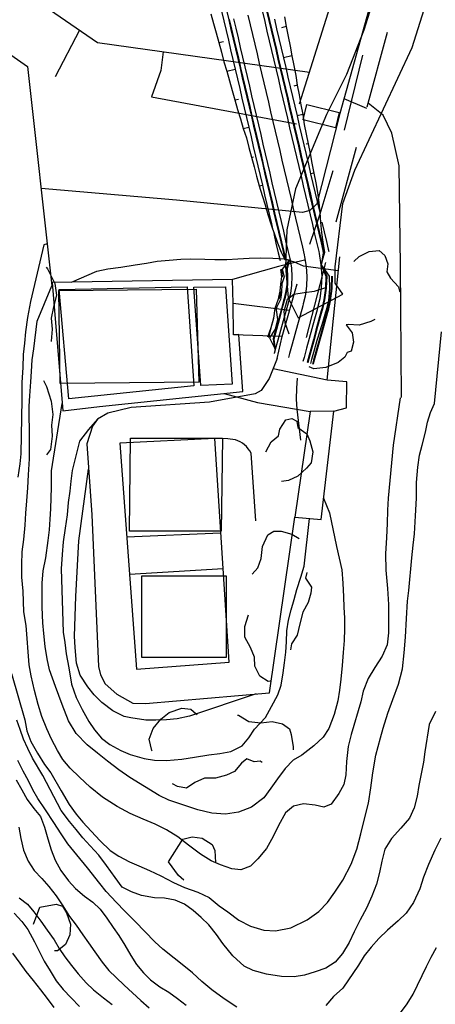
# Model space of a CAD drawing. Units: millimetres. Extents: x 737498 to 744362, y 4308752 to 4314384.
# Drawn here: x 741418 to 741460, y 4313045 to 4313144 of the extents above; entities that cross this region are included whole.
import ezdxf

# ---------------------------------------------------------------- set-up
doc = ezdxf.new("R2010")
doc.units = ezdxf.units.MM
doc.header["$LTSCALE"] = 0.5
doc.header["$MEASUREMENT"] = 0
for name, color, linetype in [('22ctras', 252, 'Continuous'), ('26sendas', 252, 'Continuous'), ('40', 252, 'Continuous'), ('41', 252, 'Continuous'), ('L1', 7, 'Continuous'), ('L193', 193, 'Continuous'), ('L2', 1, 'Continuous'), ('L3', 124, 'Continuous'), ('L4', 3, 'Continuous'), ('L5', 4, 'Continuous'), ('L7', 6, 'Continuous')]:
    doc.layers.add(name, color=color, linetype=linetype)

# ---------------------------------------------------------------- blocks, each defined once
blk = doc.blocks.new('Autovía Ador')
at = {"layer": 'L1', "color": 1}
blk.add_line((741444.217, 4313119.132), (741444.263, 4313118.382), dxfattribs=at)
at = {"layer": 'L1'}
for points in [[(741440.827, 4313144.734), (741441.055, 4313143.761), (741441.283, 4313142.789), (741441.51, 4313141.816), (741441.744, 4313140.842), (741441.971, 4313139.869), (741442.199, 4313138.896), (741442.427, 4313137.924), (741442.66, 4313136.949), (741442.887, 4313135.977), (741443.113, 4313134.999), (741443.341, 4313134.026), (741443.57, 4313133.059), (741443.801, 4313132.079), (741444.029, 4313131.106), (741444.257, 4313130.134), (741444.484, 4313129.161), (741444.712, 4313128.189), (741444.94, 4313127.216), (741445.171, 4313126.236), (741445.398, 4313125.263), (741445.626, 4313124.291), (741445.854, 4313123.318), (741446.081, 4313122.346), (741446.315, 4313121.371), (741446.498, 4313120.578), (741446.542, 4313120.398), (741446.698, 4313119.409), (741446.761, 4313118.413), (741446.727, 4313117.417), (741446.585, 4313116.426), (741446.409, 4313115.656), (741446.352, 4313115.452), (741446.089, 4313114.484), (741445.824, 4313113.524), (741445.563, 4313112.561), (741445.295, 4313111.595), (741445.027, 4313110.629), (741444.923, 4313110.244)], [(741442.289, 4313145.081), (741442.514, 4313144.103), (741442.747, 4313143.128), (741442.977, 4313142.161), (741443.202, 4313141.183), (741443.432, 4313140.216), (741443.658, 4313139.238), (741443.891, 4313138.263), (741444.119, 4313137.291), (741444.346, 4313136.318), (741444.574, 4313135.346), (741444.799, 4313134.368), (741445.027, 4313133.395), (741445.26, 4313132.42), (741445.488, 4313131.448), (741445.716, 4313130.475), (741445.943, 4313129.503), (741446.176, 4313128.528), (741446.404, 4313127.555), (741446.632, 4313126.583), (741446.859, 4313125.61), (741447.087, 4313124.638), (741447.32, 4313123.663), (741447.546, 4313122.685), (741447.776, 4313121.718), (741447.959, 4313120.925), (741448.009, 4313120.711), (741448.19, 4313119.576), (741448.264, 4313118.432), (741448.22, 4313117.285), (741448.063, 4313116.145), (741447.851, 4313115.253), (741447.797, 4313115.055), (741447.536, 4313114.092), (741447.268, 4313113.126), (741447.006, 4313112.158), (741446.74, 4313111.198), (741446.479, 4313110.235), (741446.373, 4313109.844)], [(741439.369, 4313144.392), (741439.596, 4313143.42), (741439.824, 4313142.447), (741440.052, 4313141.475), (741440.277, 4313140.497), (741440.513, 4313139.528), (741440.738, 4313138.549), (741440.966, 4313137.577), (741441.195, 4313136.61), (741441.423, 4313135.637), (741441.654, 4313134.657), (741441.882, 4313133.685), (741442.109, 4313132.712), (741442.337, 4313131.74), (741442.57, 4313130.765), (741442.798, 4313129.792), (741443.023, 4313128.814), (741443.251, 4313127.842), (741443.479, 4313126.869), (741443.712, 4313125.894), (741443.94, 4313124.922), (741444.167, 4313123.949), (741444.395, 4313122.977), (741444.623, 4313122.004), (741444.856, 4313121.029), (741445.04, 4313120.236), (741445.073, 4313120.08), (741445.209, 4313119.249), (741445.258, 4313118.394), (741445.231, 4313117.544), (741445.112, 4313116.705), (741444.962, 4313116.047), (741444.907, 4313115.849), (741444.639, 4313114.883), (741444.379, 4313113.921), (741444.111, 4313112.955), (741443.851, 4313111.992), (741443.585, 4313111.032), (741443.478, 4313110.641)], [(741442.709, 4313145.176), (741442.937, 4313144.204), (741443.164, 4313143.231), (741443.392, 4313142.259), (741443.625, 4313141.284), (741443.853, 4313140.311), (741444.08, 4313139.339), (741444.308, 4313138.366), (741444.541, 4313137.391), (741444.767, 4313136.413), (741444.994, 4313135.441), (741445.222, 4313134.468), (741445.45, 4313133.496), (741445.677, 4313132.523), (741445.911, 4313131.548), (741446.138, 4313130.576), (741446.366, 4313129.603), (741446.594, 4313128.631), (741446.819, 4313127.653), (741447.049, 4313126.686), (741447.28, 4313125.705), (741447.507, 4313124.733), (741447.735, 4313123.76), (741447.963, 4313122.788), (741448.196, 4313121.813), (741448.38, 4313121.02), (741448.427, 4313120.8), (741448.198, 4313119.579), (741448.692, 4313118.434), (741448.649, 4313117.241), (741448.482, 4313116.059), (741448.272, 4313115.141), (741448.217, 4313114.943), (741447.951, 4313113.983), (741447.687, 4313113.009), (741447.421, 4313112.048), (741447.16, 4313111.086), (741446.892, 4313110.12), (741446.788, 4313109.735)], [(741442.775, 4313145.195), (741443.008, 4313144.22), (741443.236, 4313143.247), (741443.463, 4313142.275), (741443.689, 4313141.297), (741443.916, 4313140.324), (741444.144, 4313139.352), (741444.372, 4313138.379), (741444.605, 4313137.405), (741444.833, 4313136.432), (741445.06, 4313135.459), (741445.288, 4313134.487), (741445.516, 4313133.514), (741445.749, 4313132.54), (741445.976, 4313131.567), (741446.204, 4313130.595), (741446.429, 4313129.616), (741446.663, 4313128.642), (741446.89, 4313127.669), (741447.118, 4313126.697), (741447.346, 4313125.724), (741447.571, 4313124.746), (741447.799, 4313123.774), (741448.034, 4313122.804), (741448.262, 4313121.832), (741448.446, 4313121.039), (741448.498, 4313120.817), (741448.384, 4313120.248)], [(741443.494, 4313144.334), (741443.722, 4313143.361), (741443.95, 4313142.389), (741444.177, 4313141.416), (741444.403, 4313140.438), (741444.63, 4313139.466), (741444.863, 4313138.491), (741445.091, 4313137.518), (741445.319, 4313136.546), (741445.546, 4313135.573), (741445.774, 4313134.601), (741446.007, 4313133.626), (741446.233, 4313132.648), (741446.463, 4313131.681), (741446.688, 4313130.703), (741446.916, 4313129.73), (741447.149, 4313128.756), (741447.377, 4313127.783), (741447.604, 4313126.81), (741447.832, 4313125.838), (741448.065, 4313124.863), (741448.063, 4313124.858)], [(741438.163, 4313145.14), (741438.396, 4313144.165), (741438.624, 4313143.192), (741438.851, 4313142.22), (741439.077, 4313141.242), (741439.312, 4313140.272), (741439.54, 4313139.3), (741439.765, 4313138.322), (741439.995, 4313137.355), (741440.221, 4313136.377), (741440.454, 4313135.402), (741440.682, 4313134.429), (741440.909, 4313133.457), (741441.137, 4313132.484), (741441.362, 4313131.506), (741441.59, 4313130.534), (741441.823, 4313129.559), (741442.053, 4313128.592), (741442.278, 4313127.614), (741442.506, 4313126.641), (741442.734, 4313125.669), (741442.967, 4313124.694), (741443.195, 4313123.722), (741443.313, 4313123.214)], [(741438.655, 4313145.251), (741438.882, 4313144.279), (741439.11, 4313143.306), (741439.338, 4313142.334), (741439.565, 4313141.361), (741439.799, 4313140.386), (741440.026, 4313139.414), (741440.252, 4313138.436), (741440.479, 4313137.463), (741440.707, 4313136.491), (741440.94, 4313135.516), (741441.168, 4313134.543), (741441.396, 4313133.571), (741441.623, 4313132.598), (741441.851, 4313131.626), (741442.084, 4313130.651), (741442.312, 4313129.678), (741442.539, 4313128.706), (741442.765, 4313127.728), (741442.992, 4313126.755), (741443.226, 4313125.78), (741443.453, 4313124.808), (741443.679, 4313123.83), (741443.909, 4313122.863), (741444.134, 4313121.885), (741444.369, 4313120.916), (741444.553, 4313120.123), (741445.026, 4313120.074)], [(741438.948, 4313144.297), (741439.174, 4313143.319), (741439.407, 4313142.344), (741439.635, 4313141.372), (741439.862, 4313140.399), (741440.09, 4313139.427), (741440.317, 4313138.454), (741440.545, 4313137.482), (741440.778, 4313136.507), (741441.006, 4313135.534), (741441.234, 4313134.562), (741441.461, 4313133.589), (741441.695, 4313132.615), (741441.92, 4313131.637), (741442.148, 4313130.664), (741442.375, 4313129.691), (741442.608, 4313128.717), (741442.836, 4313127.744), (741443.064, 4313126.772), (741443.291, 4313125.799), (741443.519, 4313124.827), (741443.752, 4313123.852), (741443.978, 4313122.874), (741444.205, 4313121.901), (741444.435, 4313120.934), (741444.619, 4313120.141), (741445.026, 4313120.074), (741444.78, 4313119.196), (741444.83, 4313118.392), (741444.8, 4313117.582), (741444.691, 4313116.785), (741444.543, 4313116.165), (741444.495, 4313115.965), (741444.226, 4313114.999), (741443.958, 4313114.033), (741443.698, 4313113.07), (741443.43, 4313112.104), (741443.577, 4313111.028), (741443.467, 4313110.646)], [(741444.509, 4313144.57), (741444.694, 4313143.589), (741444.88, 4313142.608), (741445.071, 4313141.624), (741445.256, 4313140.643), (741445.454, 4313139.663), (741445.659, 4313138.68), (741445.794, 4313137.687), (741445.977, 4313136.7), (741446.149, 4313135.718), (741446.353, 4313134.735), (741446.501, 4313133.743), (741446.706, 4313132.761), (741446.899, 4313131.783), (741447.09, 4313130.799), (741447.283, 4313129.821), (741447.471, 4313128.832), (741447.662, 4313127.849), (741447.855, 4313126.871), (741447.99, 4313125.877), (741448.065, 4313124.863), (741448.063, 4313124.858), (741448.156, 4313123.856), (741448.24, 4313122.85), (741448.376, 4313121.857), (741448.509, 4313121.052), (741448.554, 4313120.827), (741448.384, 4313120.248), (741448.198, 4313119.579)], [(741437.074, 4313144.881), (741437.344, 4313143.917), (741437.614, 4313142.954), (741437.879, 4313141.992), (741438.149, 4313141.028), (741438.409, 4313140.056), (741438.681, 4313139.097), (741438.951, 4313138.134), (741439.221, 4313137.17), (741439.513, 4313136.21), (741439.777, 4313135.249), (741440.06, 4313134.286), (741440.344, 4313133.323), (741440.67, 4313132.369), (741440.905, 4313131.4), (741441.17, 4313130.439), (741441.437, 4313129.469), (741441.702, 4313128.508), (741441.972, 4313127.544), (741442.255, 4313126.581), (741442.546, 4313125.622), (741442.824, 4313124.661), (741443.137, 4313123.706), (741443.313, 4313123.214), (741443.478, 4313122.759), (741443.798, 4313121.807), (741444.161, 4313120.864), (741444.553, 4313120.123)], [(741448.293, 4313123.891), (741448.52, 4313122.918), (741448.748, 4313121.946), (741448.932, 4313121.153), (741448.982, 4313120.925)], [(741443.422, 4313122.749), (741443.648, 4313121.771), (741443.878, 4313120.804), (741444.067, 4313120.009)], [(741445.026, 4313120.074), (741444.922, 4313119.947), (741444.271, 4313119.137), (741444.491, 4313118.387), (741444.232, 4313117.651), (741444.228, 4313117.639), (741444.228, 4313117.594), (741444.215, 4313116.874), (741444.147, 4313116.274), (741444.104, 4313116.071), (741443.729, 4313115.336), (741443.638, 4313115.159), (741443.656, 4313115.061), (741443.796, 4313114.079), (741443.569, 4313113.103), (741442.987, 4313112.225), (741443.487, 4313111.207), (741443.577, 4313111.028)], [(741444.922, 4313119.947), (741444.713, 4313119.191), (741444.763, 4313118.387), (741444.732, 4313117.59), (741444.62, 4313116.801), (741444.48, 4313116.184), (741444.423, 4313115.981), (741444.163, 4313115.018), (741443.895, 4313114.052), (741443.635, 4313113.089), (741443.366, 4313112.123), (741443.487, 4313111.207)], [(741448.198, 4313119.579), (741448.367, 4313119.342), (741449.025, 4313118.441), (741449.056, 4313117.206), (741448.935, 4313115.98), (741448.726, 4313115.016), (741448.66, 4313114.822), (741448.368, 4313113.859), (741448.079, 4313112.908), (741447.789, 4313111.951), (741447.504, 4313110.992), (741447.225, 4313110.03), (741447.124, 4313109.637)], [(741444.123, 4313119.125), (741444.206, 4313118.386), (741444.125, 4313117.642), (741444.043, 4313116.911), (741443.919, 4313116.334), (741443.87, 4313116.133), (741443.539, 4313115.187), (741443.389, 4313114.192), (741443.134, 4313113.227), (741442.802, 4313112.281)], [(741448.367, 4313119.342), (741448.765, 4313118.437), (741448.719, 4313117.238), (741448.549, 4313116.051), (741448.335, 4313115.122), (741448.281, 4313114.924), (741448.018, 4313113.956), (741447.752, 4313112.995), (741447.492, 4313112.032), (741447.224, 4313111.066), (741446.961, 4313110.098), (741446.852, 4313109.715)], [(741444.232, 4313117.651), (741444.233, 4313117.637), (741444.228, 4313117.594)], [(741449.265, 4313118.442), (741449.213, 4313117.194), (741449.042, 4313115.956), (741448.819, 4313114.991), (741448.765, 4313114.793), (741448.497, 4313113.827), (741448.236, 4313112.864), (741447.968, 4313111.898), (741447.708, 4313110.935), (741447.44, 4313109.969), (741447.336, 4313109.584)], [(741449.324, 4313118.444), (741449.288, 4313117.189), (741449.126, 4313115.941), (741448.901, 4313114.97), (741448.845, 4313114.767), (741448.571, 4313113.803), (741448.305, 4313112.842), (741448.037, 4313111.876), (741447.771, 4313110.916), (741447.505, 4313109.956), (741447.394, 4313109.567)], [(741444.133, 4313116.894), (741443.996, 4313116.316), (741443.941, 4313116.118)], [(741443.729, 4313115.336), (741443.679, 4313115.149), (741443.656, 4313115.061)], [(741443.411, 4313114.183), (741443.15, 4313113.221), (741442.882, 4313112.255)]]:
    blk.add_lwpolyline(points, dxfattribs=at)
at = {"layer": 'L193', "color": 193}
for p, q in [((741444.694, 4313143.589), (741444.208, 4313143.475)), ((741437.879, 4313141.992), (741438.365, 4313142.106)), ((741445.256, 4313140.643), (741444.403, 4313140.438)), ((741438.681, 4313139.097), (741439.54, 4313139.3)), ((741445.794, 4313137.687), (741445.442, 4313137.603)), ((741439.513, 4313136.21), (741439.869, 4313136.292)), ((741450.51, 4313136.353), (741452.792, 4313135.371)), ((741446.353, 4313134.735), (741445.774, 4313134.601)), ((741440.344, 4313133.323), (741440.909, 4313133.457)), ((741446.899, 4313131.783), (741446.682, 4313131.728)), ((741441.17, 4313130.439), (741441.381, 4313130.482)), ((741447.471, 4313128.832), (741447.149, 4313128.756)), ((741441.972, 4313127.544), (741442.278, 4313127.614)), ((741448.825, 4313107.971), (741443.358, 4313109.097))]:
    blk.add_line(p, q, dxfattribs=at)
at = {"layer": 'L193'}
for points in [[(741459.722, 4313074.547), (741459.091, 4313073.261), (741458.657, 4313070.479), (741458.535, 4313069.441), (741458.254, 4313068.124), (741458.052, 4313067.099), (741457.883, 4313066.041), (741457.573, 4313064.859), (741457.116, 4313063.795), (741456.226, 4313062.796), (741455.295, 4313061.775), (741454.644, 4313060.679), (741454.328, 4313059.467), (741454.079, 4313058.325), (741453.791, 4313057.166), (741453.325, 4313055.95), (741452.765, 4313054.727), (741452.144, 4313053.561), (741451.532, 4313052.339), (741451.017, 4313051.272), (741450.377, 4313050.172), (741449.634, 4313049.282), (741448.668, 4313048.702), (741447.607, 4313048.335), (741446.514, 4313047.969), (741445.495, 4313047.818), (741444.218, 4313047.863), (741442.687, 4313048.094), (741441.358, 4313048.457), (741440.43, 4313048.898), (741439.286, 4313049.944), (741438.281, 4313051.186), (741437.659, 4313052.078), (741436.882, 4313053.053), (741436.105, 4313053.789), (741435.31, 4313054.512), (741434.416, 4313055.133), (741433.482, 4313055.543), (741432.406, 4313055.733), (741431.405, 4313055.769), (741430.1, 4313056), (741429.096, 4313056.367), (741428.128, 4313056.869), (741427.436, 4313057.829), (741426.572, 4313059.053), (741425.79, 4313060.063), (741424.911, 4313061.027), (741424.167, 4313061.826), (741423.506, 4313062.657), (741422.846, 4313063.488), (741421.987, 4313064.58), (741420.141, 4313068.111), (741419.114, 4313069.86), (741418.637, 4313070.823), (741418.207, 4313071.774), (741417.851, 4313072.734), (741417.537, 4313073.703)], [(741460.273, 4313061.791), (741459.675, 4313060.571), (741459.028, 4313059.149), (741458.527, 4313057.864), (741458.143, 4313056.692), (741457.516, 4313055.302), (741456.784, 4313054.245), (741455.985, 4313053.455), (741454.889, 4313052.507), (741454.021, 4313051.674), (741453.251, 4313050.795), (741452.531, 4313049.928), (741451.989, 4313048.989), (741450.381, 4313046.681), (741449.45, 4313045.822), (741448.665, 4313044.936)], [(741439.72, 4313044.764), (741438.431, 4313045.61), (741437.185, 4313046.496), (741436.173, 4313047.353), (741435.224, 4313048.223), (741434.365, 4313048.933), (741433.399, 4313049.712), (741432.248, 4313050.593), (741431.451, 4313051.343), (741429.462, 4313053.384), (741428.373, 4313054.453), (741427.572, 4313055.321), (741426.538, 4313056.413), (741425.89, 4313057.225), (741424.643, 4313058.798), (741423.559, 4313060.118), (741422.673, 4313061.208), (741421.997, 4313062.239), (741421.236, 4313063.382), (741420.427, 4313064.661), (741419.64, 4313065.802), (741419.138, 4313066.672), (741418.692, 4313067.584), (741418.146, 4313068.556), (741417.634, 4313069.624)], [(741417.726, 4313062.913), (741417.933, 4313061.761), (741418.179, 4313060.594), (741418.661, 4313059.466), (741419.268, 4313058.521), (741420.041, 4313057.743), (741420.758, 4313056.908), (741421.476, 4313055.996), (741422.147, 4313054.967), (741422.826, 4313053.909), (741423.504, 4313053.026), (741424.188, 4313052.063), (741424.76, 4313051.236), (741425.378, 4313050.332), (741426.135, 4313049.294), (741426.798, 4313048.469), (741427.534, 4313047.743), (741428.345, 4313046.981), (741429.194, 4313046.217), (741430.031, 4313045.438), (741430.878, 4313044.7)], [(741417.747, 4313055.771), (741418.602, 4313055.134), (741419.252, 4313054.372), (741419.935, 4313053.422), (741420.589, 4313052.51), (741421.3, 4313051.549), (741421.797, 4313050.681), (741422.368, 4313049.822), (741423.045, 4313048.952), (741423.705, 4313048.103), (741424.508, 4313047.208), (741425.254, 4313046.511), (741426.25, 4313045.693), (741427.133, 4313045.012)], [(741417.268, 4313054.237), (741418.021, 4313053.395), (741418.632, 4313052.584), (741419.301, 4313051.342), (741419.759, 4313050.412), (741420.265, 4313049.392), (741420.875, 4313048.42), (741421.482, 4313047.41), (741422.194, 4313046.546), (741423.004, 4313045.7), (741423.854, 4313044.825)], [(741420.579, 4313121.712), (741420.254, 4313121.611), (741418.885, 4313115.88), (741418.611, 4313114.275), (741418.408, 4313112.817), (741418.285, 4313111.682), (741418.165, 4313110.553), (741418.116, 4313109.232), (741418.035, 4313107.705), (741418.02, 4313106.022), (741417.935, 4313100.521), (741417.81, 4313099.524), (741417.635, 4313098.164)], [(741416.986, 4313078.399), (741418.326, 4313073.733), (741418.529, 4313072.602), (741418.937, 4313071.531), (741419.593, 4313070.371), (741420.324, 4313069.202), (741420.934, 4313068.391), (741421.987, 4313066.58), (741422.799, 4313065.196), (741423.52, 4313064.225), (741424.179, 4313063.407), (741425.031, 4313062.506), (741425.932, 4313061.533), (741426.938, 4313060.549), (741427.821, 4313059.965), (741428.891, 4313059.409), (741429.808, 4313059.005), (741430.892, 4313058.547), (741432.041, 4313057.997), (741433.335, 4313057.324), (741434.439, 4313056.82), (741435.785, 4313056.339), (741436.913, 4313055.817), (741437.937, 4313054.989), (741438.796, 4313054.376), (741439.907, 4313053.538), (741441.083, 4313052.925), (741442.433, 4313052.534), (741443.62, 4313052.461), (741445.141, 4313052.765), (741446.791, 4313053.546), (741447.981, 4313054.392), (741448.839, 4313055.294), (741449.588, 4313056.362), (741450.408, 4313057.571), (741451.234, 4313059.179), (741451.813, 4313060.673), (741452.198, 4313062.232), (741452.578, 4313063.729), (741452.97, 4313065.305), (741453.23, 4313066.876), (741453.405, 4313068.378), (741453.712, 4313070.144), (741454.191, 4313071.918), (741454.476, 4313072.877), (741454.93, 4313074.383), (741455.44, 4313075.756), (741456.024, 4313077.325), (741456.404, 4313078.855), (741456.593, 4313080.474), (741456.699, 4313082.062), (741456.823, 4313083.935), (741456.922, 4313085.681), (741457.034, 4313086.743), (741457.158, 4313087.864), (741457.241, 4313088.931), (741457.342, 4313090.062), (741457.49, 4313091.322), (741457.605, 4313092.454), (741457.714, 4313094.274), (741457.808, 4313096.055), (741457.831, 4313097.632), (741457.962, 4313099.171), (741458.132, 4313100.39), (741458.383, 4313101.409), (741458.715, 4313102.724), (741458.925, 4313103.739), (741459.241, 4313104.712), (741459.629, 4313105.59), (741460.328, 4313112.816)], [(741456.172, 4313106.181), (741455.477, 4313101.394), (741454.957, 4313096.064), (741454.896, 4313094.858), (741454.848, 4313093.525), (741454.784, 4313092.088), (741454.7, 4313090.458), (741454.737, 4313088.806), (741454.908, 4313086.943), (741454.983, 4313085.353), (741454.984, 4313083.773), (741454.987, 4313082.503), (741454.849, 4313081.265), (741454.368, 4313080.126), (741453.625, 4313079.009), (741452.944, 4313077.887), (741452.434, 4313076.611), (741452.212, 4313075.535), (741451.234, 4313072.242), (741450.928, 4313071.038), (741450.77, 4313069.529), (741450.683, 4313068.179), (741450.481, 4313067.2), (741450, 4313066.3), (741449.221, 4313065.224), (741448.467, 4313064.927), (741447.595, 4313065.125), (741446.43, 4313065.254), (741445.429, 4313065.018), (741444.606, 4313064.361), (741443.919, 4313063.079), (741443.384, 4313061.949), (741442.695, 4313060.759), (741441.833, 4313059.703), (741441.083, 4313058.984), (741440.118, 4313058.585), (741439.201, 4313058.717), (741438.062, 4313059.101), (741437.111, 4313059.518), (741436.043, 4313060.19), (741434.831, 4313061.082), (741433.765, 4313061.934), (741432.615, 4313062.627), (741431.486, 4313063.213), (741430.277, 4313063.696), (741428.937, 4313064.271), (741427.649, 4313064.974), (741426.158, 4313065.914), (741424.928, 4313066.936), (741423.854, 4313067.928), (741422.902, 4313068.838), (741422.173, 4313069.709), (741421.638, 4313070.625), (741421.028, 4313071.771), (741420.536, 4313072.812), (741420.027, 4313074.047), (741419.67, 4313075.26), (741419.316, 4313076.672), (741418.974, 4313078.163), (741418.766, 4313079.264), (741418.462, 4313083.213), (741418.222, 4313084.618), (741418.204, 4313085.66), (741418.176, 4313086.695), (741418.039, 4313088.116), (741418.028, 4313089.383), (741418.051, 4313090.655), (741418.222, 4313091.893), (741418.378, 4313093.332), (741418.444, 4313094.567), (741418.538, 4313095.791), (741418.617, 4313097.106), (741418.685, 4313098.425), (741418.782, 4313100.023), (741418.808, 4313101.573), (741418.806, 4313102.991), (741418.751, 4313104.295), (741418.751, 4313105.35), (741418.823, 4313106.389), (741418.942, 4313107.804), (741419.013, 4313108.843), (741419.084, 4313109.993), (741419.227, 4313111.113), (741419.572, 4313113.899), (741421.058, 4313117.459)], [(741417.099, 4313050.188), (741417.81, 4313049.195), (741418.429, 4313048.342), (741419.152, 4313047.441), (741419.905, 4313046.521), (741420.565, 4313045.639), (741421.255, 4313044.738)], [(741438.414, 4313106.607), (741441.792, 4313105.692), (741447.112, 4313104.794)], [(741425.659, 4313104.01), (741424.738, 4313102.998), (741423.847, 4313101.805), (741423.091, 4313098.835), (741422.972, 4313097.789), (741422.86, 4313096.76), (741422.696, 4313095.636), (741422.595, 4313094.395), (741422.395, 4313093.039), (741422.201, 4313091.648), (741422.099, 4313090.388), (741421.999, 4313088.927), (741422.203, 4313082.572), (741422.349, 4313081.509), (741422.51, 4313080.357), (741422.753, 4313078.957), (741423.032, 4313077.329), (741423.494, 4313075.977), (741424.103, 4313074.747), (741424.78, 4313073.541), (741425.346, 4313072.716), (741426.044, 4313071.883), (741426.896, 4313071.221), (741427.998, 4313070.632), (741428.933, 4313070.241), (741430.356, 4313069.839), (741431.387, 4313069.668), (741432.623, 4313069.634), (741434.143, 4313069.743), (741435.445, 4313069.954), (741436.894, 4313070.189), (741437.986, 4313070.33), (741439.093, 4313070.522), (741440.258, 4313071.112), (741440.913, 4313071.915), (741441.486, 4313072.771), (741442.589, 4313073.943), (741443.207, 4313075.071), (741443.823, 4313076.239), (741444.163, 4313077.208), (741444.394, 4313078.448), (741444.517, 4313079.473), (741444.639, 4313080.557), (741444.709, 4313081.577), (741444.763, 4313082.687), (741444.904, 4313083.77), (741445.194, 4313084.805), (741445.474, 4313085.85), (741445.744, 4313086.867), (741446.162, 4313088.109), (741446.508, 4313089.218), (741447.036, 4313094.008)], [(741441.67, 4313076.327), (741434.918, 4313074.103), (741433.681, 4313073.814), (741432.609, 4313073.724), (741431.541, 4313073.677), (741430.539, 4313073.695), (741429.021, 4313073.927), (741428.338, 4313074.062), (741427.202, 4313074.631), (741426.082, 4313075.46), (741425.324, 4313076.227), (741424.666, 4313077.063), (741423.906, 4313078.225), (741423.551, 4313079.443), (741423.42, 4313081.005), (741423.322, 4313082.138), (741423.487, 4313086.143), (741423.759, 4313091.755), (741424.76, 4313098.975)]]:
    blk.add_lwpolyline(points, dxfattribs=at)
at = {"layer": 'L2', "color": 2}
blk.add_line((741432.267, 4313141.066), (741432.051, 4313139.173), dxfattribs=at)
at = {"layer": 'L2'}
for points in [[(741417.468, 4313067.665), (741418.022, 4313066.651), (741418.567, 4313065.693), (741419.237, 4313064.774), (741419.894, 4313063.984), (741420.316, 4313062.9), (741420.644, 4313061.712), (741420.984, 4313060.616), (741421.382, 4313059.569), (741421.947, 4313058.518), (741422.735, 4313057.506), (741423.429, 4313056.727), (741424.356, 4313055.963), (741425.175, 4313055.347), (741425.924, 4313054.623), (741426.602, 4313053.739), (741427.252, 4313052.803), (741427.821, 4313051.971), (741428.412, 4313051), (741429.029, 4313049.967), (741429.588, 4313049.061), (741430.281, 4313048.23), (741431.007, 4313047.528), (741431.943, 4313046.819), (741432.842, 4313046.274), (741433.711, 4313045.637), (741434.591, 4313044.951)], [(741456.222, 4313044.193), (741456.898, 4313045.111), (741457.473, 4313046.082), (741457.934, 4313046.983), (741458.404, 4313047.951), (741458.844, 4313048.861), (741459.29, 4313049.787), (741459.838, 4313050.789)], [(741423.044, 4313117.84), (741425.59, 4313118.932), (741426.71, 4313119.172), (741428.007, 4313119.352), (741429.449, 4313119.59), (741430.591, 4313119.756), (741431.668, 4313119.954), (741432.869, 4313120.057), (741434.062, 4313120.143), (741435.079, 4313120.191), (741436.48, 4313120.168), (741437.489, 4313120.135), (741438.699, 4313120.117), (741439.798, 4313120.177), (741440.952, 4313120.26), (741442.11, 4313120.29), (741443.339, 4313120.258), (741444.477, 4313120.173), (741445.497, 4313119.896), (741446.38, 4313119.487), (741449.954, 4313119.024)], [(741448.46, 4313096.053), (741449.05, 4313094.585), (741449.758, 4313091.203), (741450.039, 4313090.009), (741450.279, 4313088.844), (741450.395, 4313087.483), (741450.475, 4313086.13), (741450.504, 4313085.082), (741450.555, 4313083.961), (741450.575, 4313082.891), (741450.517, 4313081.711), (741450.44, 4313080.512), (741450.318, 4313079.189), (741450.192, 4313077.822), (741450.063, 4313076.703), (741449.879, 4313075.625), (741449.527, 4313074.26), (741448.987, 4313072.847), (741448.397, 4313071.966), (741447.484, 4313071.086), (741446.274, 4313070.159), (741446.274, 4313070.159), (741445.385, 4313069.658), (741444.582, 4313068.811), (741443.801, 4313067.761), (741443.15, 4313066.841), (741442.422, 4313065.873), (741441.188, 4313064.903), (741439.889, 4313064.413), (741438.546, 4313064.199), (741437.2, 4313064.311), (741435.757, 4313064.649), (741434.349, 4313065.103), (741432.851, 4313065.625), (741431.882, 4313066.108), (741428.912, 4313067.919), (741427.82, 4313068.691), (741426.677, 4313069.562), (741425.652, 4313070.372), (741424.613, 4313071.194), (741423.506, 4313072.328), (741422.74, 4313073.635), (741422.082, 4313075.254), (741421.416, 4313077.078), (741420.819, 4313078.769), (741420.57, 4313079.867), (741420.38, 4313081.122), (741420.229, 4313082.413), (741420.15, 4313083.481), (741420.084, 4313085.093), (741420.078, 4313086.371), (741420.083, 4313087.489), (741420.187, 4313088.735), (741420.432, 4313090.06), (741420.69, 4313091.8), (741420.822, 4313092.879), (741420.886, 4313093.948), (741420.946, 4313094.991), (741420.988, 4313096.101), (741421.026, 4313097.14), (741421.012, 4313098.816), (741422.08, 4313105.595)]]:
    blk.add_lwpolyline(points, dxfattribs=at)
at = {"layer": 'L3', "color": 3}
for p, q in [((741454.87, 4313142.997), (741452.825, 4313135.468)), ((741450.562, 4313133.141), (741452.424, 4313140.712)), ((741451.722, 4313131.416), (741449.677, 4313123.887)), ((741448.639, 4313119.821), (741446.712, 4313112.264))]:
    blk.add_line(p, q, dxfattribs=at)
at = {"layer": 'L3'}
for points in [[(741447.072, 4313121.66), (741448.101, 4313124.713), (741449.407, 4313129.104)], [(741443.777, 4313110.132), (741444.279, 4313112.362), (741445.79, 4313117.661)], [(741445.803, 4313108.166), (741445.723, 4313107.136), (741445.7, 4313106.039), (741445.75, 4313105.028), (741446.118, 4313101.908)], [(741437.477, 4313102.086), (741427.914, 4313101.601), (741429.572, 4313078.837), (741438.943, 4313079.535), (741437.477, 4313102.086)]]:
    blk.add_lwpolyline(points, dxfattribs=at)
at = {"layer": 'L4', "color": 4}
for p, q in [((741423.829, 4313143.247), (741421.386, 4313138.54)), ((741446.773, 4313088.561), (741446.638, 4313087.988)), ((741419.209, 4313053.114), (741419.852, 4313054.848))]:
    blk.add_line(p, q, dxfattribs=at)
at = {"layer": 'L4'}
for points in [[(741455.518, 4313197.245), (741456.936, 4313193.615), (741457.931, 4313189.342), (741458.43, 4313183.268), (741458.611, 4313175.531), (741458.605, 4313170.238), (741458.247, 4313166.383), (741457.524, 4313162.565), (741456.528, 4313157.835), (741450.088, 4313134.848), (741447.779, 4313125.723), (741447.056, 4313125.058), (741446.327, 4313124.855), (741433.638, 4313126.115), (741419.96, 4313127.264)], [(741446.019, 4313135.796), (741449.855, 4313148.005), (741453.604, 4313161.789), (741454.624, 4313169.313), (741446.02, 4313173.178), (741443.527, 4313174.168), (741443.54, 4313174.726), (741439.633, 4313175.868)], [(741413.316, 4313157.427), (741410.034, 4313152.742), (741425.65, 4313142.005), (741447.023, 4313138.995)], [(741410.034, 4313152.742), (741406.508, 4313148.046), (741418.593, 4313139.573), (741421.058, 4313117.459)], [(741432.051, 4313139.173), (741431.093, 4313136.519), (741445.728, 4313133.784)], [(741456.302, 4313106.213), (741456.201, 4313119.504), (741456.09, 4313129.576), (741455.344, 4313132.849), (741454.449, 4313134.668), (741452.933, 4313135.878)], [(741451.493, 4313119.915), (741452.05, 4313120.428), (741453.04, 4313120.939), (741454.059, 4313121.025), (741454.629, 4313120.516), (741454.93, 4313119.676), (741454.818, 4313118.886), (741455.196, 4313118.254), (741456.009, 4313117.368), (741456.129, 4313116.866)], [(741443.777, 4313110.132), (741442.974, 4313108.133), (741442.16, 4313106.922), (741441.55, 4313106.567), (741436.943, 4313105.739), (741429.062, 4313105.189), (741426.681, 4313104.632), (741425.659, 4313104.01), (741425.166, 4313103.336), (741424.584, 4313101.545), (741425.095, 4313094.367), (741425.768, 4313079.083), (741425.944, 4313078.254), (741426.413, 4313077.333), (741427.59, 4313076.293), (741429.231, 4313075.389), (741430.483, 4313075.381), (741442.983, 4313076.437), (741445.558, 4313094.147), (741448.218, 4313093.905), (741449.482, 4313104.844), (741450.749, 4313105.16), (741450.795, 4313107.801), (741448.825, 4313107.971), (741450.092, 4313120.372)], [(741420.467, 4313119.356), (741420.599, 4313119.186), (741421.345, 4313117.687), (741421.514, 4313116.537), (741421.211, 4313115.359), (741420.984, 4313114.221), (741421.099, 4313113.1), (741420.98, 4313111.879), (741420.974, 4313111.862)], [(741445.021, 4313114.962), (741439.345, 4313115.668), (741439.257, 4313118.105), (741421.077, 4313117.808), (741422.152, 4313104.86), (741425.858, 4313105.301)], [(741444.98, 4313112.59), (741444.584, 4313113.74), (741444.471, 4313114.9), (741444.824, 4313116.123), (741445.468, 4313116.626), (741446.493, 4313116.806), (741447.553, 4313116.915), (741448.673, 4313117.283), (741448.713, 4313117.286)], [(741453.637, 4313114.069), (741453.232, 4313113.883), (741452.041, 4313113.499), (741450.941, 4313113.581), (741450.714, 4313113.531)], [(741450.714, 4313113.531), (741451.321, 4313112.728), (741451.479, 4313111.791), (741451.247, 4313110.868), (741450.828, 4313110.759), (741450.589, 4313110.28), (741449.918, 4313109.743), (741448.687, 4313109.244), (741447.456, 4313109.115), (741446.99, 4313109.29)], [(741420.224, 4313107.932), (741420.502, 4313107.308), (741420.987, 4313105.837), (741421.15, 4313104.496), (741421.006, 4313103.421), (741421.077, 4313102.318), (741420.911, 4313100.98), (741420.522, 4313100.419)], [(741449.482, 4313104.844), (741447.112, 4313104.794), (741445.558, 4313094.147)], [(741442.63, 4313100.744), (741443.156, 4313101.755), (741443.917, 4313102.34), (741444.037, 4313103.003), (741444.637, 4313103.958), (741445.236, 4313104.078), (741445.747, 4313103.838), (741445.867, 4313103.175)], [(741445.867, 4313103.175), (741446.765, 4313102.546), (741447.056, 4313101.858), (741447.374, 4313100.726), (741447.212, 4313099.639), (741446.723, 4313099.087), (741445.848, 4313098.269), (741444.906, 4313097.829), (741444.204, 4313097.757)], [(741441.239, 4313088.419), (741441.814, 4313089.041), (741442.143, 4313089.982), (741442.285, 4313091.194), (741442.834, 4313092.376), (741443.432, 4313092.749), (741444.172, 4313092.721), (741445.253, 4313092.419), (741446.006, 4313091.991)], [(741446.638, 4313087.988), (741447.218, 4313087.086), (741447.167, 4313086.498), (741446.888, 4313085.536), (741446.353, 4313084.568), (741446.058, 4313083.406), (741445.801, 4313082.261), (741445.211, 4313081.38), (741445.126, 4313080.786)], [(741443.082, 4313077.607), (741442.876, 4313077.594), (741442.024, 4313078.113), (741441.504, 4313079.114), (741441.477, 4313080.037), (741441.081, 4313081.026), (741440.511, 4313082.066), (741440.501, 4313083.144), (741440.893, 4313084.287)], [(741431.173, 4313070.577), (741431.123, 4313070.629), (741430.859, 4313071.785), (741431.266, 4313072.837), (741432.046, 4313073.803), (741432.891, 4313074.451), (741434.16, 4313074.902), (741435.061, 4313074.809), (741435.609, 4313074.322), (741435.715, 4313074.266)], [(741439.778, 4313074.181), (741439.868, 4313074.177), (741440.919, 4313073.544), (741442.131, 4313073.403), (741443.268, 4313073.557), (741444.327, 4313073.329), (741445.008, 4313072.82), (741445.19, 4313072.229), (741445.375, 4313071.008), (741445.371, 4313070.68)], [(741440.173, 4313069.367), (741439.474, 4313068.504), (741438.671, 4313068.136), (741437.571, 4313067.85), (741436.45, 4313067.831), (741435.473, 4313067.399), (741434.62, 4313066.844), (741433.729, 4313067.011), (741433.226, 4313067.253)], [(741442.264, 4313069.433), (741442.075, 4313069.541), (741441.466, 4313069.491), (741440.71, 4313069.783), (741440.173, 4313069.367)], [(741432.831, 4313059.419), (741434.273, 4313061.703), (741435.195, 4313061.918), (741436.212, 4313061.791), (741437.204, 4313061.157), (741437.485, 4313060.538), (741437.55, 4313059.34), (741437.531, 4313059.277)], [(741434.369, 4313057.56), (741433.838, 4313058.021), (741432.831, 4313059.419)], [(741419.852, 4313054.848), (741421.486, 4313055.157), (741422.117, 4313054.941), (741422.541, 4313054.277), (741422.941, 4313053.124), (741422.882, 4313052.035), (741422.42, 4313051.07), (741421.609, 4313050.44), (741421.335, 4313050.435)]]:
    blk.add_lwpolyline(points, dxfattribs=at)
at = {"layer": 'L5'}
for points in [[(741446.777, 4313135.735), (741450.038, 4313134.933), (741449.654, 4313133.392), (741446.396, 4313134.187), (741446.777, 4313135.735)], [(741434.685, 4313117.38), (741435.362, 4313107.383), (741422.752, 4313106.087), (741421.796, 4313117.09), (741434.685, 4313117.38)], [(741438.555, 4313117.379), (741439.224, 4313107.567), (741436.074, 4313107.431), (741435.367, 4313117.323), (741438.555, 4313117.379)], [(741425.858, 4313105.301), (741440.304, 4313106.813), (741439.918, 4313112.575), (741439.367, 4313112.526), (741439.345, 4313115.668)]]:
    blk.add_lwpolyline(points, dxfattribs=at)
at = {"layer": 'L7', "color": 7}
for p, q in [((741444.279, 4313112.362), (741439.367, 4313112.526)), ((741428.592, 4313092.18), (741438.094, 4313092.579)), ((741428.868, 4313088.418), (741438.329, 4313088.97))]:
    blk.add_line(p, q, dxfattribs=at)
at = {"layer": 'L7'}
for points in [[(741446.526, 4313120.055), (741443.906, 4313119.42), (741439.257, 4313118.105)], [(741441.636, 4313093.78), (741441.142, 4313100.602), (741441.016, 4313100.834), (741440.862, 4313101.046), (741440.681, 4313101.255), (741440.495, 4313101.434), (741440.288, 4313101.595), (741440.057, 4313101.727), (741439.817, 4313101.838), (741439.568, 4313101.926), (741439.307, 4313101.986), (741439.047, 4313102.014), (741438.787, 4313102.028), (741437.477, 4313102.086)]]:
    blk.add_lwpolyline(points, dxfattribs=at)

msp = doc.modelspace()

# ---------------------------------------------------------------- linework, layer by layer
at = {"layer": '26sendas', "linetype": 'Continuous'}
msp.add_lwpolyline([(741461.75, 4313208.5), (741456.88, 4313205.62), (741456.88, 4313205.62), (741458.12, 4313178.25), (741458.25, 4313168.12), (741457.75, 4313163.12), (741456.88, 4313158.25), (741455.62, 4313153.12), (741452.5, 4313143.25), (741450.75, 4313138.75), (741448.75, 4313134.75), (741445.62, 4313127.25), (741444.75, 4313123.12), (741444.62, 4313119.38), (741444.88, 4313116.25), (741445.88, 4313114.25), (741450.38, 4313116.62), (741449.62, 4313117.75), (741449.62, 4313119.38), (741450.38, 4313125.75), (741451.62, 4313129.12), (741457.38, 4313141.5), (741459, 4313146.62), (741460.5, 4313152)], dxfattribs=at)
at = {"layer": '40', "linetype": 'Continuous'}
for points in [[(741438.12, 4313092.75), (741428.88, 4313092.75), (741429, 4313102.12), (741438.25, 4313102.12), (741438.12, 4313092.75)], [(741438.62, 4313080), (741430.12, 4313080), (741430.12, 4313088.25), (741438.62, 4313088.25), (741438.62, 4313080)]]:
    msp.add_lwpolyline(points, close=True, dxfattribs=at)
at = {"layer": '41', "linetype": 'Continuous'}
msp.add_lwpolyline([(741435.62, 4313117.12), (741435.88, 4313107.75), (741421.88, 4313107.62), (741421.75, 4313117), (741435.62, 4313117.12)], close=True, dxfattribs=at)

# ---------------------------------------------------------------- block references
at = {"layer": '22ctras', "color": 3}
msp.add_blockref('Autovía Ador', (0, 0), dxfattribs=at)

doc.saveas('drawing.dxf')
